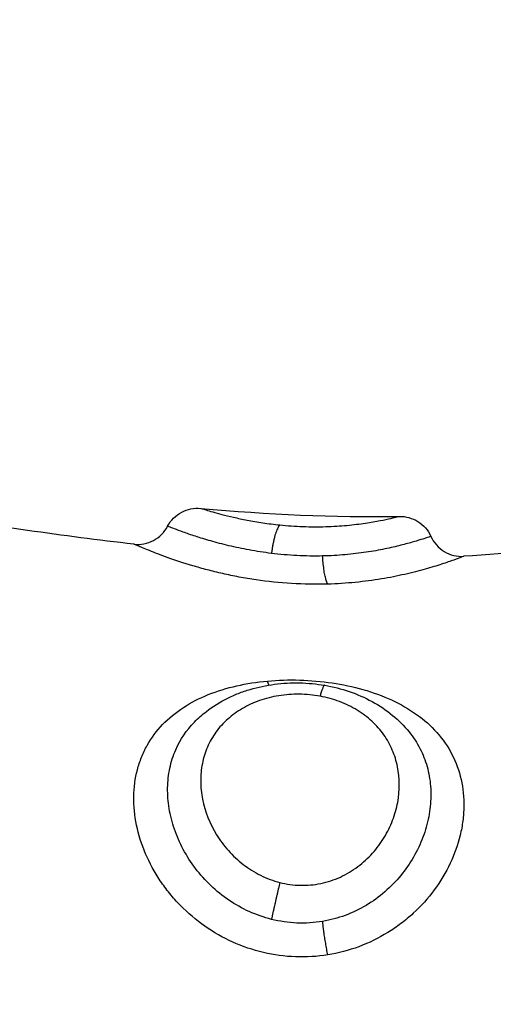
# Model space of a CAD drawing. Units: millimetres. Extents: x 4645.3 to 4664.2, y 6261.7 to 6278.2.
# Drawn here: x 4649.4 to 4649.5, y 6266.4 to 6266.5 of the extents above; entities that cross this region are included whole.
import ezdxf

# ---------------------------------------------------------------- set-up
doc = ezdxf.new("R2010")
doc.units = ezdxf.units.MM
doc.layers.add('DIASTASEIS', color=253, linetype='Continuous', lineweight=5)
doc.layers.add('Make2D$Visible$Curves', color=7, linetype='Continuous')
doc.layers.add('Make2D$Visible$Tangents', color=8, linetype='Continuous')
doc.styles.get("Standard").update_dxf_attribs({"font": 'ARIALN.TTF'})
doc.dimstyles.new('STANDARD_ACAD', dxfattribs={"dimtxt": 0.18, "dimasz": 0.15, "dimexe": 0.18, "dimexo": 0.0625, "dimgap": 0.09, "dimtad": 0, "dimtih": 1, "dimtoh": 1, "dimzin": 0, "dimdsep": 46, "dimtxsty": 'Standard', "dimblk": 'OBLIQUE', "dimcen": 0.09, "dimadec": 0, "dimazin": 0, "dimtfac": 1, "dimtofl": 0, "dimtmove": 0, "dimatfit": 3, "dimfxl": 1, "dimtolj": 1, "dimtzin": 0, "dimarcsym": 0})

# ---------------------------------------------------------------- blocks, each defined once
blk = doc.blocks.new('_Oblique')
at = {"color": 0, "linetype": 'ByBlock', "lineweight": -2, "transparency": 16777216}
blk.add_line((-0.5, -0.5), (0.5, 0.5), dxfattribs=at)
blk = doc.blocks.new('*D4')
at = {"layer": 'Defpoints', "color": 0}
for p in [(4649.343335, 6270.479773), (4645.642409, 6262.658915), (4649.88302, 6262.658915)]:
    blk.add_point(p, dxfattribs=at)
at = {"layer": 'DIASTASEIS', "color": 0, "lineweight": -2}
for p, q in [((4649.280835, 6270.479773), (4645.462409, 6270.479773)), ((4645.642409, 6270.479773), (4645.642409, 6266.751247)), ((4645.642409, 6262.658915), (4645.642409, 6266.387441)), ((4649.82052, 6262.658915), (4645.462409, 6262.658915))]:
    blk.add_line(p, q, dxfattribs=at)
at = {"layer": 'DIASTASEIS', "color": 0, "linetype": 'ByBlock', "lineweight": -2, "xscale": 0.15, "yscale": 0.15, "zscale": 0.15}
for p, rotation in [((4645.642409, 6270.479773), 90), ((4645.642409, 6262.658915), 270)]:
    blk.add_blockref('_Oblique', p, dxfattribs=dict(at, rotation=rotation))
at = {"layer": 'DIASTASEIS', "color": 0, "insert": (4645.642409, 6266.569344), "char_height": 0.18, "attachment_point": 5}
blk.add_mtext('\\A1;\\A1;7.80', dxfattribs=at)
blk = doc.blocks.new('*D5')
at = {"layer": 'Defpoints', "color": 0}
for p in [(4647.688032, 6269.501864), (4647.688032, 6267.16826), (4653.097035, 6264.75326)]:
    blk.add_point(p, dxfattribs=at)
at = {"layer": 'DIASTASEIS', "color": 0, "lineweight": -2}
for p, q in [((4647.688032, 6267.23076), (4647.688032, 6269.681864)), ((4653.097035, 6264.81576), (4653.097035, 6269.681864)), ((4647.688032, 6269.501864), (4650.111054, 6269.501864)), ((4653.097035, 6269.501864), (4650.674014, 6269.501864))]:
    blk.add_line(p, q, dxfattribs=at)
at = {"layer": 'DIASTASEIS', "color": 0, "linetype": 'ByBlock', "lineweight": -2, "xscale": 0.15, "yscale": 0.15, "zscale": 0.15, "rotation": 180}
blk.add_blockref('_Oblique', (4647.688032, 6269.501864), dxfattribs=at)
at = {"layer": 'DIASTASEIS', "color": 0, "linetype": 'ByBlock', "lineweight": -2, "xscale": 0.15, "yscale": 0.15, "zscale": 0.15}
blk.add_blockref('_Oblique', (4653.097035, 6269.501864), dxfattribs=at)
at = {"layer": 'DIASTASEIS', "color": 0, "insert": (4650.392534, 6269.501864), "char_height": 0.18, "attachment_point": 5}
blk.add_mtext('\\A1;\\A1;5.40', dxfattribs=at)
blk = doc.blocks.new('KATOPSH_S133')
at = {"layer": 'Make2D$Visible$Curves', "color": 0, "lineweight": -3}
for points, knots in [([(4654.789158, 6305.22446), (4654.788912, 6305.224502), (4654.788673, 6305.224563), (4654.78844, 6305.224642), (4654.788205, 6305.224722), (4654.787977, 6305.224821), (4654.787764, 6305.224938), (4654.787547, 6305.225056), (4654.787345, 6305.225192), (4654.787158, 6305.225346), (4654.786981, 6305.225492), (4654.786817, 6305.225656), (4654.786674, 6305.225832)], [0, 0, 0, 0, 0.750639, 0.750639, 0.750639, 1.513409, 1.513409, 1.513409, 2.284806, 2.284806, 2.284806, 3.02321, 3.02321, 3.02321, 3.02321]), ([(4654.792996, 6305.225542), (4654.792887, 6305.225431), (4654.79277, 6305.225327), (4654.792646, 6305.225231), (4654.792457, 6305.225085), (4654.79225, 6305.224956), (4654.792032, 6305.224847), (4654.791925, 6305.224793), (4654.791814, 6305.224744), (4654.791701, 6305.2247), (4654.791588, 6305.224656), (4654.791471, 6305.224616), (4654.791353, 6305.224581), (4654.791122, 6305.224512), (4654.790881, 6305.224462), (4654.790637, 6305.22443), (4654.790395, 6305.224398), (4654.790143, 6305.224385), (4654.789897, 6305.22439), (4654.78965, 6305.224395), (4654.789401, 6305.224419), (4654.789158, 6305.22446)], [0.079917, 0.079917, 0.079917, 0.079917, 0.587271, 0.587271, 0.587271, 1.362624, 1.362624, 1.362624, 1.743482, 1.743482, 1.743482, 2.12433, 2.12433, 2.12433, 2.873339, 2.873339, 2.873339, 3.619675, 3.619675, 3.619675, 4.363757, 4.363757, 4.363757, 4.363757]), ([(4654.786031, 6305.220073), (4654.785947, 6305.220258), (4654.78581, 6305.220414), (4654.785636, 6305.220519), (4654.785462, 6305.220624), (4654.78526, 6305.220673), (4654.785058, 6305.220661)], [0.00003, 0.00003, 0.00003, 0.00003, 0.613752, 0.613752, 0.613752, 1.22733, 1.22733, 1.22733, 1.22733]), ([(4654.794784, 6305.220302), (4654.794584, 6305.220325), (4654.794382, 6305.220287), (4654.794205, 6305.220193), (4654.794027, 6305.220099), (4654.793881, 6305.219953), (4654.793787, 6305.219775)], [0.000567, 0.000567, 0.000567, 0.000567, 0.608075, 0.608075, 0.608075, 1.216181, 1.216181, 1.216181, 1.216181]), ([(4654.78696, 6305.219484), (4654.786767, 6305.219481), (4654.786577, 6305.219533), (4654.786413, 6305.219636), (4654.786245, 6305.21974), (4654.786112, 6305.219893), (4654.786031, 6305.220073)], [0.000095, 0.000095, 0.000095, 0.000095, 0.583366, 0.583366, 0.583366, 1.182358, 1.182358, 1.182358, 1.182358]), ([(4654.793787, 6305.219775), (4654.793694, 6305.219599), (4654.79355, 6305.219454), (4654.793373, 6305.21936), (4654.793201, 6305.219268), (4654.793007, 6305.219229), (4654.792813, 6305.219247)], [0.018051, 0.018051, 0.018051, 0.018051, 0.623163, 0.623163, 0.623163, 1.210123, 1.210123, 1.210123, 1.210123])]:
    blk.add_open_spline(points, degree=3, knots=knots, dxfattribs=at)
for points in [[(4654.792996, 6305.225542), (4654.792996, 6305.225542), (4654.792996, 6305.225542), (4654.792996, 6305.225543)], [(4654.78101, 6305.220196), (4654.782355, 6305.220428), (4654.783704, 6305.220578), (4654.785058, 6305.220661)], [(4654.794784, 6305.220302), (4654.796869, 6305.220066), (4654.798962, 6305.219754), (4654.801063, 6305.219419)], [(4654.792813, 6305.219247), (4654.790844, 6305.219424), (4654.788893, 6305.219517), (4654.78696, 6305.219484)]]:
    blk.add_open_spline(points, degree=3, dxfattribs=at)
at = {"layer": 'Make2D$Visible$Tangents', "color": 0, "lineweight": -3}
for points, knots in [([(4654.790847, 6305.224335), (4654.790533, 6305.224306), (4654.790215, 6305.224297), (4654.789575, 6305.224316), (4654.789254, 6305.224344), (4654.788629, 6305.224437), (4654.788326, 6305.224502), (4654.787737, 6305.224669), (4654.787453, 6305.224772), (4654.786926, 6305.225015), (4654.786678, 6305.225156), (4654.786228, 6305.225477), (4654.786028, 6305.225655), (4654.785677, 6305.226049), (4654.785527, 6305.226267), (4654.785289, 6305.226728), (4654.785199, 6305.226973), (4654.785081, 6305.227495), (4654.785054, 6305.227764), (4654.785061, 6305.228175), (4654.785071, 6305.228314), (4654.785107, 6305.228595), (4654.785134, 6305.228737), (4654.785236, 6305.229159), (4654.785334, 6305.229435), (4654.785589, 6305.229976), (4654.785748, 6305.230243), (4654.786112, 6305.230736), (4654.786319, 6305.230966), (4654.786665, 6305.231285), (4654.786787, 6305.231387), (4654.787038, 6305.231576), (4654.787168, 6305.231665), (4654.787569, 6305.231911), (4654.787853, 6305.23205), (4654.788452, 6305.232272), (4654.788758, 6305.232352), (4654.78907, 6305.232402)], [0, 0, 0, 0, 0.955561, 0.955561, 1.911122, 1.911122, 2.866683, 2.866683, 3.822244, 3.822244, 4.777805, 4.777805, 5.733366, 5.733366, 6.688927, 6.688927, 7.644488, 7.644488, 8.600049, 8.600049, 9.077829, 9.077829, 9.55561, 9.55561, 10.511171, 10.511171, 11.466732, 11.466732, 12.422293, 12.422293, 12.900073, 12.900073, 13.377854, 13.377854, 14.333415, 14.333415, 15.288976, 15.288976, 15.288976, 15.288976]), ([(4654.78907, 6305.232402), (4654.789381, 6305.232453), (4654.789702, 6305.232472), (4654.790341, 6305.232449), (4654.790654, 6305.232406), (4654.791271, 6305.23226), (4654.791577, 6305.232157), (4654.792155, 6305.231896), (4654.79243, 6305.231739), (4654.792951, 6305.231374), (4654.793193, 6305.231169), (4654.793522, 6305.230834), (4654.793626, 6305.230717), (4654.793823, 6305.230475), (4654.793917, 6305.230348), (4654.794175, 6305.229963), (4654.79432, 6305.229697), (4654.794555, 6305.229146), (4654.794645, 6305.22886), (4654.79476, 6305.228299), (4654.794788, 6305.22802), (4654.79478, 6305.227469), (4654.794744, 6305.227203), (4654.794645, 6305.226825), (4654.794605, 6305.226702), (4654.794508, 6305.226462), (4654.794452, 6305.226344), (4654.794264, 6305.226008), (4654.794112, 6305.225804), (4654.793755, 6305.225431), (4654.793549, 6305.225262), (4654.793098, 6305.224968), (4654.792854, 6305.224843), (4654.792323, 6305.224629), (4654.792042, 6305.224543), (4654.791462, 6305.22441), (4654.79116, 6305.224363), (4654.790847, 6305.224335)], [0, 0, 0, 0, 0.953709, 0.953709, 1.907419, 1.907419, 2.861128, 2.861128, 3.814838, 3.814838, 4.768547, 4.768547, 5.245402, 5.245402, 5.722256, 5.722256, 6.675966, 6.675966, 7.629675, 7.629675, 8.583384, 8.583384, 9.537094, 9.537094, 10.013948, 10.013948, 10.490803, 10.490803, 11.444513, 11.444513, 12.398222, 12.398222, 13.351931, 13.351931, 14.305641, 14.305641, 15.25935, 15.25935, 15.25935, 15.25935]), ([(4654.789219, 6305.231417), (4654.789467, 6305.231459), (4654.789722, 6305.231475), (4654.790232, 6305.231454), (4654.790482, 6305.231417), (4654.790727, 6305.231356)], [0, 0, 0, 0, 0.762068, 0.762068, 1.524136, 1.524136, 1.524136, 1.524136]), ([(4654.786674, 6305.225832), (4654.786611, 6305.22591), (4654.786551, 6305.225991), (4654.786391, 6305.226237), (4654.786304, 6305.226406), (4654.786165, 6305.22676), (4654.786112, 6305.226946), (4654.786044, 6305.227331), (4654.786029, 6305.227527), (4654.786034, 6305.227925), (4654.786054, 6305.228128), (4654.786133, 6305.228536), (4654.78619, 6305.228738), (4654.786339, 6305.229134), (4654.786431, 6305.229331), (4654.786651, 6305.229712), (4654.786777, 6305.229893), (4654.787058, 6305.230236), (4654.787215, 6305.230397), (4654.78756, 6305.230695), (4654.787743, 6305.230828), (4654.788132, 6305.23106), (4654.78834, 6305.23116), (4654.788772, 6305.23132), (4654.788993, 6305.231379), (4654.789219, 6305.231417)], [-7.972102, -7.972102, -7.972102, -7.972102, -7.61196, -7.61196, -6.919964, -6.919964, -6.227967, -6.227967, -5.535971, -5.535971, -4.843975, -4.843975, -4.151978, -4.151978, -3.459982, -3.459982, -2.767985, -2.767985, -2.075989, -2.075989, -1.383993, -1.383993, -0.691996, -0.691996, 0, 0, 0, 0]), ([(4654.790727, 6305.231356), (4654.79095, 6305.2313), (4654.791171, 6305.231223), (4654.79159, 6305.231033), (4654.79179, 6305.230921), (4654.79217, 6305.230662), (4654.79235, 6305.230517), (4654.792679, 6305.230204), (4654.792829, 6305.230035), (4654.793102, 6305.229677), (4654.793223, 6305.229488), (4654.793429, 6305.229102), (4654.793516, 6305.228904), (4654.793656, 6305.228497), (4654.793708, 6305.228293), (4654.793774, 6305.227887), (4654.79379, 6305.227686), (4654.793784, 6305.227286), (4654.793762, 6305.227091), (4654.793683, 6305.226716), (4654.793626, 6305.226535), (4654.793416, 6305.226055), (4654.793232, 6305.225783), (4654.792997, 6305.225543)], [-11.087232, -11.087232, -11.087232, -11.087232, -10.39428, -10.39428, -9.701328, -9.701328, -9.008376, -9.008376, -8.315424, -8.315424, -7.622472, -7.622472, -6.92952, -6.92952, -6.236568, -6.236568, -5.543616, -5.543616, -4.850664, -4.850664, -4.157712, -4.157712, -2.939067, -2.939067, -2.939067, -2.939067]), ([(4654.790479, 6305.23027), (4654.790283, 6305.230319), (4654.790083, 6305.230348), (4654.789673, 6305.230358), (4654.789471, 6305.23034), (4654.789074, 6305.230257), (4654.788879, 6305.230193), (4654.788516, 6305.230027), (4654.788344, 6305.229923), (4654.788025, 6305.229685), (4654.787881, 6305.229552), (4654.78762, 6305.229264), (4654.787504, 6305.229106), (4654.787306, 6305.228781), (4654.787224, 6305.228612), (4654.787091, 6305.228264), (4654.787041, 6305.228086), (4654.786942, 6305.227555), (4654.786944, 6305.227196), (4654.787047, 6305.226691), (4654.787098, 6305.226526), (4654.787235, 6305.226209), (4654.787318, 6305.22606), (4654.787518, 6305.225777), (4654.787636, 6305.225643), (4654.787899, 6305.225399), (4654.788044, 6305.22529), (4654.788364, 6305.225095), (4654.788539, 6305.225009), (4654.788904, 6305.224872), (4654.789095, 6305.224819), (4654.789296, 6305.224782)], [0, 0, 0, 0, 0.611073, 0.611073, 1.222146, 1.222146, 1.833219, 1.833219, 2.444292, 2.444292, 3.055365, 3.055365, 3.666438, 3.666438, 4.277511, 4.277511, 4.888585, 4.888585, 6.110731, 6.110731, 6.721804, 6.721804, 7.332877, 7.332877, 7.94395, 7.94395, 8.555023, 8.555023, 9.166096, 9.166096, 9.777169, 9.777169, 9.777169, 9.777169]), ([(4654.789296, 6305.224782), (4654.789497, 6305.224745), (4654.789701, 6305.224725), (4654.790111, 6305.22472), (4654.790315, 6305.224736), (4654.790707, 6305.224799), (4654.790896, 6305.224847), (4654.791259, 6305.224974), (4654.791429, 6305.225053), (4654.791742, 6305.225235), (4654.791888, 6305.225341), (4654.792148, 6305.225575), (4654.792263, 6305.225702), (4654.792462, 6305.225977), (4654.792547, 6305.226127), (4654.792681, 6305.226437), (4654.792731, 6305.226598), (4654.792798, 6305.226935), (4654.792814, 6305.22711), (4654.792812, 6305.227462), (4654.792794, 6305.227639), (4654.792688, 6305.228178), (4654.792549, 6305.228532), (4654.792244, 6305.229028), (4654.792127, 6305.229184), (4654.791865, 6305.229478), (4654.791717, 6305.229616), (4654.7914, 6305.229861), (4654.79123, 6305.229968), (4654.790867, 6305.230148), (4654.790674, 6305.23022), (4654.790479, 6305.23027)], [0, 0, 0, 0, 0.61169, 0.61169, 1.223379, 1.223379, 1.835069, 1.835069, 2.446759, 2.446759, 3.058448, 3.058448, 3.670138, 3.670138, 4.281828, 4.281828, 4.893517, 4.893517, 5.505207, 5.505207, 6.116897, 6.116897, 7.340276, 7.340276, 7.951966, 7.951966, 8.563656, 8.563656, 9.175345, 9.175345, 9.787035, 9.787035, 9.787035, 9.787035]), ([(4654.785058, 6305.220661), (4654.785058, 6305.220661), (4654.785083, 6305.220671), (4654.785182, 6305.220708), (4654.785256, 6305.220736), (4654.78545, 6305.220805), (4654.785571, 6305.220847), (4654.785856, 6305.22094), (4654.786018, 6305.22099), (4654.78638, 6305.221091), (4654.786582, 6305.221143), (4654.787017, 6305.221242), (4654.787247, 6305.221287), (4654.787733, 6305.221367), (4654.787991, 6305.221402), (4654.788523, 6305.221454), (4654.788794, 6305.221472), (4654.78907, 6305.22148)], [-6.747231, -6.747231, -6.747231, -6.747231, -5.903827, -5.903827, -5.060423, -5.060423, -4.217019, -4.217019, -3.373616, -3.373616, -2.530212, -2.530212, -1.686808, -1.686808, -0.843404, -0.843404, 0, 0, 0, 0]), ([(4654.78907, 6305.22148), (4654.789418, 6305.22149), (4654.789778, 6305.221484), (4654.790488, 6305.221441), (4654.790837, 6305.221404), (4654.791349, 6305.221329), (4654.791519, 6305.221301), (4654.791848, 6305.221239), (4654.792009, 6305.221206), (4654.79232, 6305.221135), (4654.792472, 6305.221098), (4654.792766, 6305.22102), (4654.792909, 6305.22098), (4654.793314, 6305.220859), (4654.793558, 6305.220778), (4654.793882, 6305.220663), (4654.793983, 6305.220625), (4654.794167, 6305.220556), (4654.79425, 6305.220523), (4654.7944, 6305.220464), (4654.794466, 6305.220436), (4654.794581, 6305.220389), (4654.79463, 6305.220368), (4654.794745, 6305.220319), (4654.794784, 6305.220302), (4654.794784, 6305.220302)], [0, 0, 0, 0, 1.065474, 1.065474, 2.130949, 2.130949, 2.663686, 2.663686, 3.196423, 3.196423, 3.72916, 3.72916, 4.261897, 4.261897, 5.327371, 5.327371, 5.860108, 5.860108, 6.392846, 6.392846, 6.925583, 6.925583, 7.45832, 7.45832, 8.523794, 8.523794, 8.523794, 8.523794]), ([(4654.786031, 6305.220073), (4654.786034, 6305.220074), (4654.786054, 6305.220081), (4654.786133, 6305.220108), (4654.78619, 6305.220127), (4654.786339, 6305.220174), (4654.786431, 6305.220203), (4654.786651, 6305.220267), (4654.786777, 6305.220301), (4654.787058, 6305.220372), (4654.787215, 6305.220409), (4654.78756, 6305.220479), (4654.787743, 6305.220512), (4654.788132, 6305.22057), (4654.78834, 6305.220595), (4654.788772, 6305.220633), (4654.788993, 6305.220646), (4654.789219, 6305.220651)], [-5.535965, -5.535965, -5.535965, -5.535965, -4.84397, -4.84397, -4.151974, -4.151974, -3.459978, -3.459978, -2.767983, -2.767983, -2.075987, -2.075987, -1.383991, -1.383991, -0.691996, -0.691996, 0, 0, 0, 0]), ([(4654.789219, 6305.220651), (4654.789467, 6305.220656), (4654.789722, 6305.220653), (4654.790232, 6305.220627), (4654.790482, 6305.220604), (4654.790727, 6305.220575)], [0, 0, 0, 0, 0.76209, 0.76209, 1.524179, 1.524179, 1.524179, 1.524179]), ([(4654.790727, 6305.220575), (4654.79095, 6305.220547), (4654.791171, 6305.220513), (4654.79159, 6305.220436), (4654.79179, 6305.220394), (4654.79217, 6305.220304), (4654.79235, 6305.220256), (4654.792679, 6305.220162), (4654.792829, 6305.220116), (4654.793102, 6305.220027), (4654.793223, 6305.219986), (4654.793429, 6305.219912), (4654.793516, 6305.21988), (4654.793656, 6305.219827), (4654.793708, 6305.219807), (4654.793772, 6305.219782), (4654.793787, 6305.219775), (4654.793787, 6305.219775)], [-11.087193, -11.087193, -11.087193, -11.087193, -10.394243, -10.394243, -9.701294, -9.701294, -9.008344, -9.008344, -8.315395, -8.315395, -7.622445, -7.622445, -6.929496, -6.929496, -6.236546, -6.236546, -5.60096, -5.60096, -5.60096, -5.60096]), ([(4654.790479, 6305.219737), (4654.79026, 6305.219759), (4654.790032, 6305.219775), (4654.789573, 6305.219792), (4654.789348, 6305.219793), (4654.788906, 6305.21978), (4654.788698, 6305.219766), (4654.788307, 6305.21973), (4654.788123, 6305.219707), (4654.787799, 6305.219659), (4654.787654, 6305.219633), (4654.787402, 6305.219585), (4654.787298, 6305.219563), (4654.78713, 6305.219525), (4654.787066, 6305.21951), (4654.786981, 6305.219489), (4654.78696, 6305.219484), (4654.78696, 6305.219484)], [0, 0, 0, 0, 0.685963, 0.685963, 1.371926, 1.371926, 2.057889, 2.057889, 2.743852, 2.743852, 3.429815, 3.429815, 4.115778, 4.115778, 4.801741, 4.801741, 5.487704, 5.487704, 5.487704, 5.487704]), ([(4654.792813, 6305.219247), (4654.792813, 6305.219247), (4654.7928, 6305.219251), (4654.792747, 6305.219267), (4654.792707, 6305.21928), (4654.792602, 6305.219311), (4654.792537, 6305.21933), (4654.79238, 6305.219375), (4654.792289, 6305.2194), (4654.792085, 6305.219453), (4654.791972, 6305.219481), (4654.791722, 6305.219538), (4654.791585, 6305.219567), (4654.791297, 6305.219622), (4654.791144, 6305.219649), (4654.79082, 6305.219698), (4654.790651, 6305.219719), (4654.790479, 6305.219737)], [0, 0, 0, 0, 0.536332, 0.536332, 1.072664, 1.072664, 1.608996, 1.608996, 2.145328, 2.145328, 2.68166, 2.68166, 3.217993, 3.217993, 3.754325, 3.754325, 4.290657, 4.290657, 4.290657, 4.290657])]:
    blk.add_open_spline(points, degree=3, knots=knots, dxfattribs=at)
for points, weights in [([(4654.78907, 6305.232402), (4654.789185, 6305.231792), (4654.789219, 6305.231417)], [1, 0.844957936281, 1]), ([(4654.790479, 6305.23027), (4654.790639, 6305.23093), (4654.790727, 6305.231356)], [1, 0.812794072236, 1]), ([(4654.789158, 6305.22446), (4654.789207, 6305.224452), (4654.789296, 6305.224782)], [1, 0.910936264798, 1]), ([(4654.790801, 6305.224454), (4654.790824, 6305.224403), (4654.790847, 6305.224335)], [0.972466952085, 0.980833871727, 1]), ([(4654.78907, 6305.22148), (4654.789185, 6305.221279), (4654.789219, 6305.220651)], [1, 0.84495792174, 1]), ([(4654.790479, 6305.219737), (4654.790639, 6305.219868), (4654.790727, 6305.220575)], [1, 0.812794169956, 1])]:
    blk.add_rational_spline(points, weights, degree=2, dxfattribs=at)
blk = doc.blocks.new('s133-')
at = {"color": 0}
blk.add_blockref('KATOPSH_S133', (-3.280127, -38.380422), dxfattribs=at)
blk = doc.blocks.new('*D22')
at = {"layer": 'Defpoints', "color": 0}
for p in [(4646.187505, 6267.594135), (4654.577815, 6264.513906), (4646.187505, 6261.904337)]:
    blk.add_point(p, dxfattribs=at)
at = {"layer": 'DIASTASEIS', "color": 0, "lineweight": -2}
for p, q in [((4646.187505, 6267.531635), (4646.187505, 6261.724337)), ((4654.577815, 6264.451406), (4654.577815, 6261.724337)), ((4646.187505, 6261.904337), (4650.10118, 6261.904337)), ((4654.577815, 6261.904337), (4650.66414, 6261.904337))]:
    blk.add_line(p, q, dxfattribs=at)
at = {"layer": 'DIASTASEIS', "color": 0, "linetype": 'ByBlock', "lineweight": -2, "xscale": 0.15, "yscale": 0.15, "zscale": 0.15, "rotation": 180}
blk.add_blockref('_Oblique', (4646.187505, 6261.904337), dxfattribs=at)
at = {"layer": 'DIASTASEIS', "color": 0, "linetype": 'ByBlock', "lineweight": -2, "xscale": 0.15, "yscale": 0.15, "zscale": 0.15}
blk.add_blockref('_Oblique', (4654.577815, 6261.904337), dxfattribs=at)
at = {"layer": 'DIASTASEIS', "color": 0, "insert": (4650.38266, 6261.904337), "char_height": 0.18, "attachment_point": 5}
blk.add_mtext('\\A1;\\A1;8.40', dxfattribs=at)

msp = doc.modelspace()

# ---------------------------------------------------------------- block references
at = {"rotation": 180}
msp.add_blockref('s133-', (9300.967917, 12533.303134), dxfattribs=at)

# ---------------------------------------------------------------- dimensions: what is measured, and where the dimension line sits
at = {"layer": 'DIASTASEIS'}
dim = msp.add_linear_dim(base=(4645.642409, 6262.658915), p1=(4649.343335, 6270.479773), p2=(4649.88302, 6262.658915), angle=270, text='\\A1;<>0', dimstyle='STANDARD_ACAD', override={"dimdec": 1, "dimtxsty": 'Standard', "dimtmove": 2}, dxfattribs=at)
dim.commit()
dim.dimension.update_dxf_attribs({"geometry": '*D4', "text_midpoint": (4645.642409, 6266.569344)})
for base, p1, p2, picture, middle in [((4647.688032, 6269.501864), (4653.097035, 6264.75326), (4647.688032, 6267.16826), '*D5', (4650.392534, 6269.501864)), ((4646.187505, 6261.904337), (4654.577815, 6264.513906), (4646.187505, 6267.594135), '*D22', (4650.38266, 6261.904337))]:
    dim = msp.add_linear_dim(base=base, p1=p1, p2=p2, text='\\A1;<>0', dimstyle='STANDARD_ACAD', override={"dimdec": 1, "dimtxsty": 'Standard', "dimtmove": 2}, dxfattribs=at)
    dim.commit()
    dim.dimension.update_dxf_attribs({"geometry": picture, "text_midpoint": middle})

doc.saveas('drawing.dxf')
